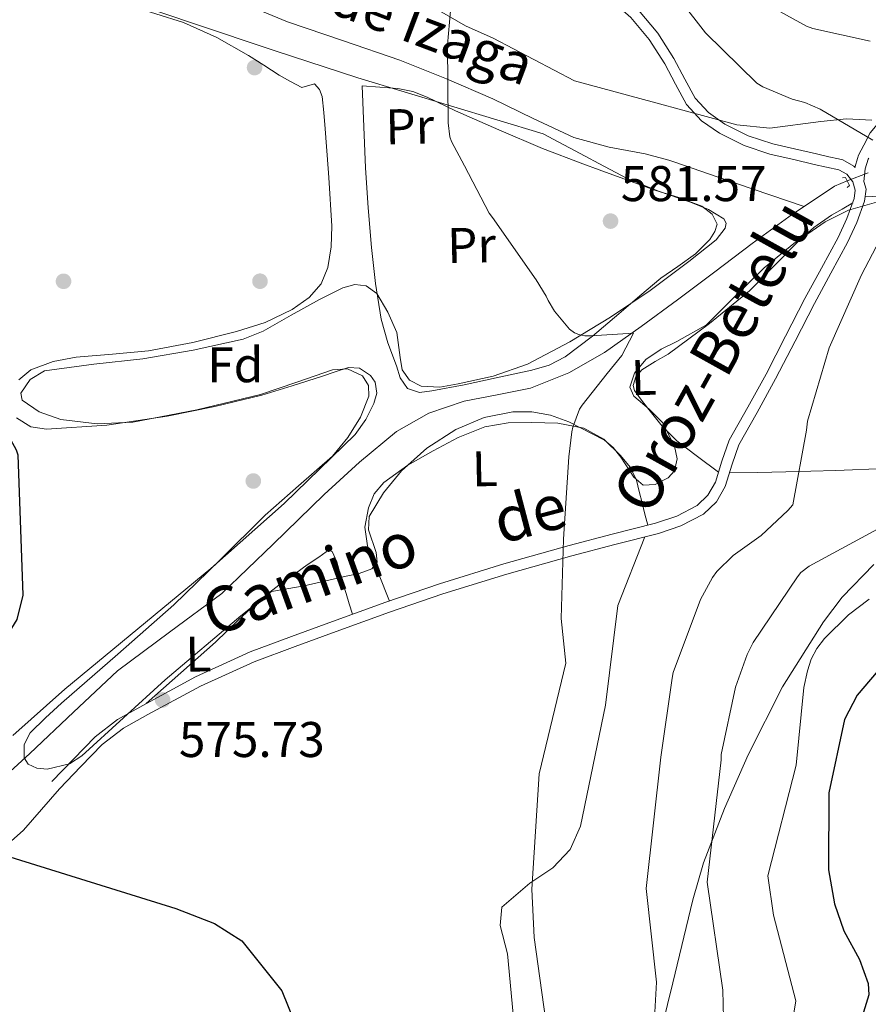
# Model space of a CAD drawing. Units: metres. Extents: x 627615 to 634512, y 4743496 to 4748252.
# Drawn here: x 633066 to 633235, y 4745746 to 4745943 of the extents above; entities that cross this region are included whole.
import ezdxf
from ezdxf.enums import TextEntityAlignment as Align

# ---------------------------------------------------------------- set-up
doc = ezdxf.new("R2010")
doc.units = ezdxf.units.M
doc.header["$MEASUREMENT"] = 0
for name, pattern in [('DGN Style 2', [86.13210000000001, 51.67926000000001, -34.45284]), ('DGN Style 3', [120.58494000000002, 86.13210000000001, -34.45284]), ('DGN Style 5', [60.29247, 25.83963, -34.45284])]:
    doc.linetypes.add(name, pattern=pattern)
for name, color, linetype, lineweight in [('Nivel 11', 7, 'Continuous', 0), ('Nivel 17', 7, 'Continuous', 0), ('Nivel 21', 7, 'Continuous', 0), ('Nivel 22', 7, 'Continuous', 0), ('Nivel 35', 7, 'Continuous', 0), ('Nivel 36', 7, 'Continuous', 0), ('Nivel 37', 7, 'Continuous', 0), ('Nivel 4', 7, 'Continuous', 0), ('Nivel 41', 7, 'Continuous', 0), ('Nivel 43', 7, 'Continuous', 0), ('Nivel 44', 7, 'Continuous', 0), ('Nivel 5', 7, 'Continuous', 0), ('Nivel 57', 7, 'Continuous', 0), ('Nivel 59', 7, 'Continuous', 0), ('Nivel 61', 7, 'Continuous', 0), ('Nivel 7', 7, 'Continuous', 0)]:
    doc.layers.add(name, color=color, linetype=linetype, lineweight=lineweight)
doc.styles.add('Style-Arial', font='txt')
doc.styles.add('Style-Arial Narrow', font='txt')
doc.styles.add('Style-Helvetica-Narrow-Oblique', font='txt')
doc.styles.add('Style-timesi', font='timesi.shx', dxfattribs={"bigfont": 'timesibig.shx'})

# ---------------------------------------------------------------- blocks, each defined once
blk = doc.blocks.new('5PATER_1')
at = {"layer": 'Nivel 7', "linetype": 'Continuous', "lineweight": 0}
h = blk.add_hatch(color=51, dxfattribs=at)
edge = h.paths.add_edge_path()
edge.add_ellipse((0.002713989466428757, -3.350712358951569e-05), major_axis=(-1.085665471882009, -1.12054897965814), ratio=0.9993712742180191, start_angle=0, end_angle=360)
blk = doc.blocks.new('5PATER_3')
at = {"layer": 'Nivel 7', "linetype": 'Continuous', "lineweight": 0}
h = blk.add_hatch(color=51, dxfattribs=at)
edge = h.paths.add_edge_path()
edge.add_ellipse((0.00102224200963974, -0.000518798828125), major_axis=(-1.095731442372465, -1.110710699892244), ratio=0.9994222409660318, start_angle=0, end_angle=360)
blk = doc.blocks.new('5PERFI')
at = {"layer": 'Nivel 17', "linetype": 'Continuous', "lineweight": 0}
h = blk.add_hatch(color=7, dxfattribs=at)
edge = h.paths.add_edge_path()
edge.add_arc((-0.004662349820137024, -0.003841839730739594), 1.559999999766158, 315.0000000018422, 675.0000000018422)
blk = doc.blocks.new('5PERFI_3')
at = {"layer": 'Nivel 17', "linetype": 'Continuous', "lineweight": 0}
h = blk.add_hatch(color=7, dxfattribs=at)
edge = h.paths.add_edge_path()
edge.add_ellipse((0.002982445061206818, 0.003340840339660645), major_axis=(1.521740039055733, -0.3433718312398379), ratio=0.9999896096677704, start_angle=0, end_angle=360)

msp = doc.modelspace()

# ---------------------------------------------------------------- linework, layer by layer
at = {"layer": 'Nivel 11', "color": 142, "linetype": 'DGN Style 3', "lineweight": 13, "extrusion": (0.2892500065435675, 0.8300914315211542, 0.476741700535738), "elevation": 4122973.74065239, "flags": 128}
msp.add_lwpolyline([(963684.8090266641, -2235395.028742833), (963699.0836089514, -2235394.835350795), (963712.324178502, -2235394.664710762)], dxfattribs=at)
at = {"layer": 'Nivel 11', "color": 142, "linetype": 'DGN Style 3', "lineweight": 13, "extrusion": (-0.08895002497359596, 0.1140514524756146, 0.9894847948530585), "elevation": 485530.350678612, "flags": 128}
msp.add_lwpolyline([(-3418005.376304675, -3317551.943422558), (-3418002.726741526, -3317552.634808928), (-3417995.455773894, -3317553.187918022)], dxfattribs=at)
at = {"layer": 'Nivel 11', "color": 142, "linetype": 'DGN Style 3', "lineweight": 13}
for points in [[(633196.3200000003, 4745914.59, 584.52), (633195.3399999999, 4745914.92, 584.53), (633190.6099999994, 4745916.189999999, 584.3000000000001), (633183.3999999985, 4745917.540000001, 583.29), (633176.3299999982, 4745919.470000001, 582.29), (633168.1900000013, 4745923.27, 581.45), (633160.1400000006, 4745927.210000001, 580.69), (633150.879999999, 4745931.18, 579.99), (633141.5199999996, 4745934.949999999, 579.41), (633130.3000000007, 4745938.810000001, 578.87), (633119.0500000007, 4745942.57, 578.45), (633108.7300000004, 4745946.869999999, 578.2)], [(633222.3599999994, 4745905.699999999, 584.2), (633220.0399999991, 4745904.16, 584.1800000000001), (633211.9800000004, 4745898.279999999, 584.15), (633204.5199999996, 4745892.65, 584.03), (633197.0700000003, 4745887.02, 583.76), (633189.8000000007, 4745881.699999999, 582.76), (633182.4800000004, 4745876.52, 581.59), (633175.3200000003, 4745872.460000001, 581.09), (633167.629999999, 4745869.35, 580.5600000000001), (633161.0199999996, 4745868.01, 579.95), (633154.379999999, 4745866.790000001, 579.35), (633147.3500000015, 4745864.35, 578.84), (633140.870000001, 4745860.720000001, 578.45), (633133.4600000009, 4745854.560000001, 578.1800000000001), (633126.4100000001, 4745848.109999999, 577.88), (633116.2199999988, 4745838.16, 577.01), (633105.9299999997, 4745828.33, 576.15), (633095.5100000016, 4745820.57, 575.54), (633085.0599999987, 4745812.85, 574.9300000000001), (633076.3099999987, 4745804.619999999, 574.28), (633067.5899999999, 4745796.33, 573.65), (633058.9699999988, 4745788.5, 573.3000000000001)]]:
    msp.add_polyline3d(points, dxfattribs=at)
at = {"layer": 'Nivel 21', "color": 1, "linetype": 'DGN Style 2', "lineweight": 0, "elevation": 584.79, "flags": 128}
msp.add_lwpolyline([(633230.9800000004, 4745909.470000001), (633231.4200000018, 4745909.9), (633230.6400000006, 4745911.449999999), (633230.0399999991, 4745911.41)], dxfattribs=at)
at = {"layer": 'Nivel 21', "color": 7, "linetype": 'DGN Style 3', "lineweight": 0}
for points in [[(633168.3900000006, 4745963.32, 581.97), (633173.6099999994, 4745958.75, 582.13), (633178.8200000003, 4745954.17, 582.29), (633184, 4745949.6, 582.72), (633189.2600000016, 4745944.9, 583.19), (633193.1000000015, 4745940.310000001, 583.2), (633196.3399999999, 4745935.279999999, 583.19), (633198.5100000016, 4745931.140000001, 583.49), (633200.6000000015, 4745927.32, 583.77), (633203.2199999988, 4745924.439999999, 583.75), (633206.5399999991, 4745922.15, 583.77), (633211.1900000013, 4745919.84, 583.96), (633216.0799999982, 4745918.199999999, 584.15), (633220.4299999997, 4745917.189999999, 584.3100000000001), (633224.8599999994, 4745916.18, 584.47), (633227.3200000003, 4745915.640000001, 584.65), (633229.2100000009, 4745915.220000001, 584.75)], [(633338.3000000007, 4745942.949999999, 596.12), (633330.0500000007, 4745941.58, 595.29), (633321.7800000012, 4745940.199999999, 594.45), (633312.1999999993, 4745938.460000001, 593.45), (633302.6600000001, 4745936.609999999, 592.41), (633292.5100000016, 4745934.59, 590.99), (633282.3500000015, 4745932.369999999, 589.53), (633274.5199999996, 4745930.27, 589.17), (633266.7100000009, 4745927.970000001, 588.82), (633261.2300000004, 4745926.029999999, 587.88), (633255.9299999997, 4745924.48, 586.97), (633252.7399999984, 4745924.34, 586.59), (633249.2899999991, 4745924.550000001, 586.26), (633246.5399999991, 4745924.710000001, 586.04), (633243.5899999999, 4745924.880000001, 585.8100000000001), (633240.6099999994, 4745924.5, 585.62), (633237.6700000018, 4745922.9, 585.4300000000001), (633235.5599999987, 4745920.41, 585.4), (633234.2800000012, 4745917.93, 585.4300000000001), (633233.2699999996, 4745915.92, 585.36), (633233.0700000003, 4745915.300000001, 585.34)], [(633233.0700000003, 4745915.300000001, 585.34), (633232.5599999987, 4745913.66, 585.3000000000001), (633232.5399999991, 4745913.49, 584.79), (633232.3200000003, 4745913.77, 584.79), (633230.0899999999, 4745915.029999999, 584.79), (633229.2100000009, 4745915.220000001, 584.75)], [(633234.2800000012, 4745910.67, 584.79), (633234.7600000016, 4745909.119999999, 584.79), (633234.4699999988, 4745906.76, 584.79), (633232.879999999, 4745902.49, 584.8100000000001), (633231.0300000012, 4745898.51, 584.85), (633227.6799999997, 4745892.369999999, 584.92), (633224.4200000018, 4745886.310000001, 584.98), (633220.5500000007, 4745878.779999999, 584.89), (633216.6700000018, 4745871.199999999, 584.66), (633212.9600000009, 4745864.52, 584.39), (633209.3099999987, 4745858.07, 584.09), (633207.9499999993, 4745854.140000001, 584.13), (633206.5799999982, 4745849.710000001, 584.09), (633204.8200000003, 4745846.630000001, 583.54), (633202.2199999988, 4745844.15, 582.87), (633197.75, 4745841.84, 582.17), (633193.25, 4745840.34, 581.59), (633184.5399999991, 4745838.109999999, 580.75), (633175.9299999997, 4745835.85, 580.0500000000001), (633162.9400000013, 4745832.189999999, 579.28), (633150.1099999994, 4745828.26, 578.52), (633139.4600000009, 4745824.560000001, 577.33), (633128.8000000007, 4745820.73, 576.28), (633120.5799999982, 4745817.75, 575.99), (633112.4400000013, 4745814.689999999, 575.83), (633101.6499999985, 4745809.77, 575.74), (633091.1400000006, 4745804.1, 575.57), (633086.2600000016, 4745801.390000001, 575.26), (633082, 4745798.1, 574.9300000000001), (633077.7899999991, 4745793.73, 574.74), (633073.4699999988, 4745789.26, 574.5500000000001), (633069.8900000006, 4745785.15, 574.1), (633066.3099999987, 4745781.040000001, 573.65), (633063.2100000009, 4745778.300000001, 573.6)]]:
    msp.add_polyline3d(points, dxfattribs=at)
at = {"layer": 'Nivel 21', "color": 7, "linetype": 'Continuous', "lineweight": 0}
for points in [[(633166.9899999984, 4745961.73, 581.97), (633172.2100000009, 4745957.15, 582.13), (633177.4200000018, 4745952.58, 582.29), (633182.6000000015, 4745948.02, 582.72), (633187.7300000004, 4745943.43, 583.19), (633191.3900000006, 4745939.050000001, 583.2), (633194.5100000016, 4745934.210000001, 583.19), (633196.6400000006, 4745930.140000001, 583.49), (633198.8599999994, 4745926.08, 583.77), (633201.8200000003, 4745922.83, 583.75), (633205.4600000009, 4745920.32, 583.77), (633210.379999999, 4745917.880000001, 583.96), (633215.5, 4745916.16, 584.15), (633219.9499999993, 4745915.130000001, 584.3100000000001), (633220.3000000007, 4745915.050000001, 584.32)], [(633235.2800000012, 4745915.34, 585.36), (633235.1799999997, 4745915.140000001, 585.36), (633234.5799999982, 4745913.220000001, 585.3000000000001), (633234.2800000012, 4745910.67, 584.79)], [(633220.3000000007, 4745915.050000001, 584.32), (633224.3999999985, 4745914.109999999, 584.47), (633226.8599999994, 4745913.57, 584.65), (633229.3299999982, 4745913.029999999, 584.79), (633230.8999999985, 4745912.140000001, 584.79), (633232.0799999982, 4745910.59, 584.79), (633232.6000000015, 4745908.92, 584.79), (633232.3999999985, 4745907.27, 584.79), (633230.9200000018, 4745903.310000001, 584.8100000000001), (633229.1400000006, 4745899.460000001, 584.85), (633225.8200000003, 4745893.380000001, 584.92), (633222.5399999991, 4745887.300000001, 584.98), (633218.6700000018, 4745879.75, 584.89), (633214.8000000007, 4745872.189999999, 584.66), (633211.1099999994, 4745865.550000001, 584.39), (633207.379999999, 4745858.949999999, 584.09), (633205.9400000013, 4745854.800000001, 584.13), (633204.620000001, 4745850.560000001, 584.09), (633203.1400000006, 4745847.949999999, 583.54), (633200.9699999988, 4745845.890000001, 582.87), (633196.9299999997, 4745843.800000001, 582.17), (633192.6499999985, 4745842.369999999, 581.59), (633184.0100000016, 4745840.16, 580.75), (633175.370000001, 4745837.890000001, 580.0500000000001), (633162.3500000015, 4745834.23, 579.28), (633149.4499999993, 4745830.279999999, 578.52), (633138.7600000016, 4745826.560000001, 577.33), (633128.0799999982, 4745822.720000001, 576.28), (633119.8500000015, 4745819.73, 575.99), (633111.629999999, 4745816.65, 575.83), (633100.7100000009, 4745811.67, 575.74), (633090.120000001, 4745805.960000001, 575.57), (633085.0899999999, 4745803.16, 575.26), (633080.5899999999, 4745799.689999999, 574.9300000000001), (633076.2699999996, 4745795.210000001, 574.74), (633071.9499999993, 4745790.73, 574.5500000000001)]]:
    msp.add_polyline3d(points, dxfattribs=at)
at = {"layer": 'Nivel 22', "color": 142, "linetype": 'DGN Style 5', "lineweight": 0, "extrusion": (-0.04129409428242423, -0.01521871549845212, 0.9990311248784853), "elevation": -97791.55103294444, "flags": 128}
msp.add_lwpolyline([(-4234138.299839117, 2233199.798295859), (-4234138.299839117, 2233195.253793687)], dxfattribs=at)
at = {"layer": 'Nivel 35', "color": 92, "linetype": 'DGN Style 3', "lineweight": 0}
for points in [[(633181.3299999982, 4745914.300000001, 582.37), (633178.5700000003, 4745915.77, 582.36), (633170.1600000001, 4745920.23, 582.32), (633151.6600000001, 4745925.83, 580.91), (633133.1700000018, 4745931.43, 579.5), (633116.5899999999, 4745936.77, 578.02), (633100.0799999982, 4745942.310000001, 576.5600000000001), (633083.3399999999, 4745948.02, 576.14), (633066.6099999994, 4745953.77, 575.85), (633059.2399999984, 4745955.66, 575.36), (633047.8000000007, 4745956.790000001, 574.54), (633036.3999999985, 4745956.199999999, 573.8000000000001), (633030.8299999982, 4745955.210000001, 573.5), (633022.6400000006, 4745952.720000001, 573.0600000000001), (633014.5100000016, 4745949.48, 572.65), (633002.0399999991, 4745943.640000001, 572.01), (632996.3200000003, 4745939.98, 571.76), (632991.0799999982, 4745935.4, 571.63), (632988.8500000015, 4745932.630000001, 571.61), (632986.0300000012, 4745927.210000001, 571.6), (632982.9899999984, 4745918.48, 571.63), (632981.3099999987, 4745914.199999999, 571.63), (632979.2300000004, 4745910.4, 571.63)], [(633149.4800000004, 4745944.779999999, 580.5600000000001), (633154.6400000006, 4745941.779999999, 580.83), (633160.1700000018, 4745939.300000001, 581.1), (633168.3299999982, 4745935.050000001, 581.48), (633176.4899999984, 4745930.790000001, 581.87), (633192.7100000009, 4745926.390000001, 583.48), (633208.9299999997, 4745921.99, 585.08), (633215.5399999991, 4745921.35, 585.59), (633225.7300000004, 4745922.66, 586.01), (633230.8399999999, 4745923.189999999, 586.15), (633235.879999999, 4745922.949999999, 586.3000000000001)], [(633115.8900000006, 4745828.699999999, 576.36), (633109.7600000016, 4745823.880000001, 576.4), (633094.620000001, 4745811.08, 576.25), (633086.3099999987, 4745803.449999999, 575.71), (633077.9800000004, 4745795.85, 575.1), (633075.5199999996, 4745794.290000001, 574.95), (633071.0399999991, 4745793.17, 574.72), (633068.9299999997, 4745793.369999999, 574.64), (633067.2300000004, 4745794.18, 574.59), (633066.4600000009, 4745795.460000001, 574.58), (633066.4499999993, 4745798.15, 574.62), (633067.6099999994, 4745800.460000001, 574.65), (633070.6999999993, 4745803.470000001, 574.6800000000001), (633073.8900000006, 4745806.41, 574.72), (633085.1700000018, 4745816.18, 574.89), (633096.3500000015, 4745826.050000001, 575.16), (633105.5199999996, 4745834.970000001, 575.89), (633114.5899999999, 4745843.970000001, 576.7), (633121.3000000007, 4745849.869999999, 576.71), (633128.1000000015, 4745855.75, 576.7), (633131.1700000018, 4745859.470000001, 577.02), (633133.6600000001, 4745863.560000001, 577.28), (633135.3200000003, 4745867.74, 577.28), (633135.25, 4745869.93, 577.28), (633134.0500000007, 4745871.810000001, 577.28), (633131.0899999999, 4745873.220000001, 577.28), (633128.1000000015, 4745873.029999999, 577.28), (633120.9299999997, 4745870.540000001, 577.26), (633113.6999999993, 4745868.1, 577.15), (633100.9800000004, 4745865.060000001, 576.54), (633088.1600000001, 4745862.6, 575.8000000000001), (633080.9899999984, 4745862.210000001, 575.48), (633073.7600000016, 4745863.109999999, 575.23), (633069.4400000013, 4745864.630000001, 575.19), (633066.0199999996, 4745866.949999999, 575.23), (633065.7699999996, 4745868.390000001, 575.25), (633067.629999999, 4745871.09, 575.28), (633070.5, 4745872.84, 575.36), (633080.3399999999, 4745874.18, 575.74), (633090.1400000006, 4745875.210000001, 576.12), (633100.1999999993, 4745876.939999999, 576.48), (633110.1799999997, 4745879.17, 576.83), (633114.1799999997, 4745880.73, 576.97), (633119.8200000003, 4745883.939999999, 577.1800000000001), (633125.4699999988, 4745887.109999999, 577.47), (633130.1700000018, 4745889.41, 577.97), (633132.5599999987, 4745890.07, 578.3100000000001), (633134.8200000003, 4745889.800000001, 578.62), (633136.9299999997, 4745888.26, 578.96), (633139.1499999985, 4745884.59, 579.48), (633140.9600000009, 4745880.52, 579.84), (633141.629999999, 4745875.52, 579.9300000000001), (633142, 4745873.050000001, 579.91), (633143.4600000009, 4745870.98, 579.9), (633145.7899999991, 4745869.779999999, 579.9), (633149.5100000016, 4745869.550000001, 579.88), (633153.1799999997, 4745870.210000001, 579.9), (633160.1999999993, 4745871.76, 580.1800000000001), (633167.0700000003, 4745874.18, 580.6), (633175.5300000012, 4745878.640000001, 581.24), (633183.6499999985, 4745883.529999999, 581.76), (633191.5899999999, 4745888.890000001, 581.96), (633199.3299999982, 4745894.66, 582.14), (633204.7800000012, 4745899.040000001, 582.3000000000001), (633206.5799999982, 4745901.35, 582.37), (633206.7699999996, 4745902.369999999, 582.39), (633206.3099999987, 4745903.24, 582.4), (633203.2800000012, 4745905.07, 582.4), (633199.6499999985, 4745906.560000001, 582.4), (633193.2300000004, 4745908.77, 582.4), (633186.9800000004, 4745911.300000001, 582.4), (633181.3299999982, 4745914.300000001, 582.37)], [(633239.1400000006, 4745907.210000001, 585.04), (633231.2699999996, 4745904.960000001, 585.02), (633226.5799999982, 4745902.609999999, 585.02), (633220.2800000012, 4745898.310000001, 585.02), (633214.370000001, 4745893.439999999, 585.02), (633208.5700000003, 4745887.73, 584.9), (633202.8500000015, 4745882.050000001, 584.57), (633196.9299999997, 4745878.699999999, 584.07), (633193.7699999996, 4745877.16, 583.75), (633190.75, 4745875.08, 583.42), (633188.4400000013, 4745872.369999999, 582.98), (633187.4899999984, 4745869.57, 582.65), (633188.3500000015, 4745867.75, 582.63), (633191.370000001, 4745865.15, 582.67), (633194.0799999982, 4745862.470000001, 582.72), (633196.4400000013, 4745857.790000001, 582.71), (633196.9800000004, 4745855.23, 582.69), (633196.4499999993, 4745852.869999999, 582.65), (633195.2100000009, 4745851.470000001, 582.47), (633192.5799999982, 4745850.08, 581.92), (633190.1799999997, 4745849.99, 581.5), (633188.2899999991, 4745851.57, 581.4), (633185.6900000013, 4745855.540000001, 581.41), (633184.2100000009, 4745857.49, 581.38), (633182.4299999997, 4745858.949999999, 581.24), (633175.3000000007, 4745862.640000001, 580.5), (633171.629999999, 4745863.98, 580.13), (633167.8999999985, 4745864.65, 579.77), (633164.129999999, 4745864.609999999, 579.42), (633158.379999999, 4745863.49, 578.91), (633152.7399999984, 4745861.130000001, 578.4300000000001), (633146.9600000009, 4745857.380000001, 577.99), (633141.8599999994, 4745852.810000001, 577.66), (633138.2399999984, 4745848.41, 577.46), (633135.3900000006, 4745843.720000001, 577.28), (633135.25, 4745841.050000001, 577.0600000000001), (633136.7899999991, 4745836.5, 576.59), (633136.9899999984, 4745834.57, 576.38), (633135.9699999988, 4745833.220000001, 576.25), (633133.3999999985, 4745832.32, 576.19), (633130.7800000012, 4745831.75, 576.19), (633122.379999999, 4745829.880000001, 576.3100000000001), (633115.8900000006, 4745828.699999999, 576.36)], [(633213.6600000001, 4745548.5, 595.77), (633211.6900000013, 4745552.84, 594.73), (633187.4200000018, 4745575.380000001, 585.17), (633185.2199999988, 4745579.15, 584.1), (633184.1700000018, 4745584.07, 583.3100000000001), (633183.7600000016, 4745591.859999999, 583.07), (633182.3200000003, 4745611.76, 584.72), (633178.4899999984, 4745628.91, 583.48), (633177.9600000009, 4745648.630000001, 582.39), (633176.2800000012, 4745663.540000001, 582.39), (633176.3399999999, 4745669.99, 582.4), (633178.4699999988, 4745682.51, 582.45), (633184, 4745701.68, 583.9), (633192.0899999999, 4745733.890000001, 585.53), (633196.0899999999, 4745750.470000001, 586.4300000000001), (633200.0899999999, 4745767.050000001, 587.32), (633202.2600000016, 4745774.49, 588), (633206.4600000009, 4745785.33, 589.42), (633211.1700000018, 4745796.040000001, 590.2), (633218.0399999991, 4745809.640000001, 590.24), (633226.2699999996, 4745822.66, 590.27), (633229.9899999984, 4745827.560000001, 590.28), (633236.2800000012, 4745834.109999999, 590.3100000000001)]]:
    msp.add_polyline3d(points, dxfattribs=at)
at = {"layer": 'Nivel 36', "color": 92, "linetype": 'Continuous', "lineweight": 0}
for points in [[(633087.2199999988, 4745945.92, 576.0500000000001), (633098.2800000012, 4745942.49, 576.83), (633104.9299999997, 4745939.49, 577.12), (633111.2699999996, 4745935.890000001, 577.47), (633114.3399999999, 4745933.93, 577.72), (633117.4100000001, 4745931.93, 577.98), (633119.6600000001, 4745930.640000001, 578.1800000000001), (633121.9600000009, 4745929.49, 578.3000000000001), (633124.4499999993, 4745930.199999999, 578.3000000000001), (633125.5, 4745929.07, 578.3000000000001), (633125.9899999984, 4745927.699999999, 578.3000000000001), (633126.3500000015, 4745924.470000001, 578.33), (633126.629999999, 4745921.24, 578.36), (633127.1900000013, 4745913.25, 578.34)], [(633178.1499999985, 4745914.23, 581.39), (633170.0899999999, 4745917.27, 581.11), (633161.3599999994, 4745920.98, 580.74), (633152.6799999997, 4745924.82, 580.35), (633147.0300000012, 4745927.51, 580.25), (633144.1499999985, 4745928.640000001, 580.19), (633141.1600000001, 4745929.24, 580.03), (633137.5700000003, 4745929.529999999, 579.74), (633133.9899999984, 4745929.810000001, 579.45), (633134.3399999999, 4745921.59, 579.42), (633134.6900000013, 4745913.4, 579.39)], [(633134.6900000013, 4745913.4, 579.39), (633135.1900000013, 4745905.43, 579.41), (633135.8399999999, 4745897.49, 579.45), (633136.6400000006, 4745890.310000001, 579.42), (633137.8299999982, 4745883.16, 579.39), (633139.1499999985, 4745878.439999999, 579.42), (633140.8399999999, 4745873.810000001, 579.45), (633141.5799999982, 4745871.460000001, 579.45), (633143.0799999982, 4745869.33, 579.45), (633145.4800000004, 4745868.51, 579.45), (633147.9400000013, 4745868.82, 579.45), (633154.379999999, 4745870.01, 579.51), (633160.8000000007, 4745871.449999999, 579.64), (633167.9200000018, 4745872.949999999, 579.85), (633171.3599999994, 4745873.98, 579.99), (633174.5599999987, 4745875.609999999, 580.15), (633180.0799999982, 4745879.790000001, 580.62), (633185.3200000003, 4745884.25, 581.0500000000001), (633189.5100000016, 4745887.800000001, 581.25), (633193.6999999993, 4745891.35, 581.4300000000001), (633197.1400000006, 4745893.699999999, 581.6), (633200.6799999997, 4745896.210000001, 581.69), (633203.5300000012, 4745899.109999999, 581.69), (633204.5399999991, 4745900.66, 581.69), (633204.9699999988, 4745902.17, 581.69), (633204.0100000016, 4745904.15, 581.69), (633201.8900000006, 4745905.75, 581.69), (633197.3099999987, 4745907.449999999, 581.69), (633192.7399999984, 4745908.890000001, 581.69), (633181.3900000006, 4745913.01, 581.5), (633178.1499999985, 4745914.23, 581.39)], [(633127.1900000013, 4745913.25, 578.34), (633127.3200000003, 4745911.48, 578.33), (633127.9100000001, 4745901.720000001, 578.3000000000001), (633127.8099999987, 4745897.59, 578.3000000000001), (633127.1400000006, 4745893.460000001, 578.3000000000001), (633125.8299999982, 4745890.210000001, 578.3000000000001), (633123.4299999997, 4745887.51, 578.3000000000001), (633119.9800000004, 4745885.109999999, 578.08), (633114.6000000015, 4745882.49, 577.24), (633108.8999999985, 4745880.66, 576.44), (633100.1400000006, 4745878.48, 575.62), (633091.3000000007, 4745876.82, 575.1), (633084.0799999982, 4745876.15, 575), (633076.8399999999, 4745875.540000001, 574.97), (633072.2399999984, 4745874.710000001, 574.97), (633067.75, 4745873.050000001, 574.97), (633065.3500000015, 4745871.060000001, 574.97)], [(633234.5899999999, 4745907.73, 584.79), (633243.9100000001, 4745907.32, 585.0600000000001)], [(633205.25, 4745852.59, 584.11), (633201.0799999982, 4745855.710000001, 583.73), (633196.8999999985, 4745858.84, 583.35), (633193.9600000009, 4745861.790000001, 582.8000000000001), (633191.3299999982, 4745865.109999999, 582.33), (633189.8200000003, 4745866.970000001, 582.28), (633188.4499999993, 4745868.890000001, 582.27), (633188.1900000013, 4745869.9, 582.26), (633188.7300000004, 4745871.6, 582.26), (633189.9200000018, 4745873.050000001, 582.27), (633192.5700000003, 4745874.68, 582.28), (633195.1700000018, 4745876.18, 582.33), (633203.4299999997, 4745882.300000001, 582.88), (633211.4299999997, 4745888.790000001, 583.48), (633216.2699999996, 4745893.699999999, 583.62), (633221.0899999999, 4745898.65, 583.74), (633224.3299999982, 4745901.49, 583.76), (633227.8099999987, 4745903.960000001, 584.0600000000001), (633229.9400000013, 4745905.18, 584.4300000000001), (633232.0799999982, 4745906.4, 584.8000000000001)], [(633064.870000001, 4745863.449999999, 575.03), (633067.7899999991, 4745861.640000001, 575.0600000000001), (633070.879999999, 4745861.140000001, 575.1), (633082.9800000004, 4745861.960000001, 575.3100000000001), (633095.0100000016, 4745863.77, 575.5500000000001), (633104.5399999991, 4745865.67, 575.6800000000001), (633113.9600000009, 4745867.99, 575.87), (633120.0199999996, 4745869.859999999, 576.23), (633126.0500000007, 4745871.77, 576.7), (633128.6400000006, 4745872.630000001, 576.86), (633131.2399999984, 4745873.49, 577.02), (633133.4600000009, 4745873.390000001, 577.19), (633135.6499999985, 4745871.890000001, 577.34), (633136.6000000015, 4745870.560000001, 577.37), (633136.9100000001, 4745868.380000001, 577.36), (633136.3599999994, 4745866.33, 577.34), (633134.7699999996, 4745863.08, 577.3100000000001), (633132.5799999982, 4745860.119999999, 577.27), (633118.4200000018, 4745846.290000001, 576.89), (633103.7800000012, 4745833.300000001, 576.25), (633089.1400000006, 4745821.25, 575.42), (633074.5300000012, 4745809.18, 574.59), (633064.129999999, 4745799.91, 574.04)], [(633139.4800000004, 4745826.810000001, 577.41), (633137.2800000012, 4745832.33, 577.47), (633135.0799999982, 4745837.85, 577.53), (633134.5399999991, 4745841.609999999, 577.6), (633135.2699999996, 4745845.460000001, 577.72), (633136.4299999997, 4745848.210000001, 577.88), (633138.3399999999, 4745850.52, 578.04), (633143.1400000006, 4745853.98, 578.23), (633148.1999999993, 4745856.85, 578.4300000000001), (633153.1999999993, 4745859.52, 578.62), (633158.5, 4745861.65, 578.8100000000001), (633163.1999999993, 4745862.41, 579.1), (633167.9100000001, 4745862.49, 579.45), (633173.120000001, 4745862.380000001, 579.58), (633178.3399999999, 4745861.4, 579.71), (633182.3399999999, 4745859.189999999, 580.42), (633185.6400000006, 4745855.890000001, 581.0500000000001), (633187.5599999987, 4745853.560000001, 581.08), (633188.8399999999, 4745850.970000001, 581.11), (633189.4100000001, 4745848.689999999, 581.12), (633189.9899999984, 4745846.42, 581.1800000000001), (633190.5500000007, 4745844.199999999, 581.3100000000001), (633191.120000001, 4745841.98, 581.44)], [(633238.629999999, 4745853.33, 585.66), (633228.6799999997, 4745852.91, 585.3100000000001), (633218.7199999988, 4745852.630000001, 584.95), (633213.0799999982, 4745852.529999999, 584.53), (633207.4200000018, 4745852.439999999, 584.12)], [(633190.5199999996, 4745839.640000001, 583.14), (633185.0899999999, 4745825.939999999, 582.85), (633182.6600000001, 4745806, 581.77), (633177.6900000013, 4745781.810000001, 580.6), (633175.5599999987, 4745777.109999999, 580.19), (633172.1400000006, 4745773.51, 579.63), (633167.5, 4745770.43, 578.89), (633161.9400000013, 4745765.59, 578.61), (633161.6000000015, 4745761.970000001, 578.27), (633163.0399999991, 4745756.310000001, 577.65), (633165.3299999982, 4745732.17, 576.77)], [(633090.8500000015, 4745806.35, 575.58), (633097.7600000016, 4745812.470000001, 575.53), (633104.6799999997, 4745818.58, 575.48), (633109.3000000007, 4745823.029999999, 575.5), (633114.0199999996, 4745827.41, 575.5500000000001), (633117.3500000015, 4745829.970000001, 575.61), (633120.7399999984, 4745832.41, 575.74), (633123.0399999991, 4745834.029999999, 576.15), (633125.3500000015, 4745835.609999999, 576.51), (633126.7899999991, 4745836.65, 576.51), (633127.5, 4745836.93, 576.51), (633128.0399999991, 4745836.689999999, 576.51), (633128.9499999993, 4745834.67, 576.51), (633129.5700000003, 4745832.470000001, 576.51), (633130.1700000018, 4745830.390000001, 576.5), (633130.7899999991, 4745828.310000001, 576.51), (633131.4299999997, 4745826.23, 576.58), (633132.0799999982, 4745824.16, 576.67)]]:
    msp.add_polyline3d(points, dxfattribs=at)
at = {"layer": 'Nivel 4', "color": 30, "linetype": 'Continuous', "lineweight": 30, "flags": 128}
for points, elevation in [([(633042.9899999984, 4745911.630000001), (633042.3399999999, 4745904.49), (633042.6999999993, 4745894.060000001), (633043.1799999997, 4745892.59), (633047.7800000012, 4745883.02), (633048.3900000006, 4745882.290000001), (633057.6099999994, 4745870.060000001), (633064.8399999999, 4745857.01), (633065.129999999, 4745856.050000001), (633066.1900000013, 4745827.960000001), (633064.9400000013, 4745823.15), (633055.629999999, 4745808.08), (633050.7800000012, 4745797.91), (633046.6099999994, 4745785.859999999), (633048.2399999984, 4745782.369999999), (633052.5700000003, 4745779.050000001), (633096.7600000016, 4745765.33), (633104.5100000016, 4745762.34), (633109.9699999988, 4745758.9), (633117.9400000013, 4745748.890000001), (633125.7899999991, 4745729.42)], 575), ([(633239.8599999994, 4745816.050000001), (633232.9600000009, 4745807.99), (633230.4299999997, 4745803.130000001), (633227.2899999991, 4745788.470000001), (633227.25, 4745773.1), (633228.4400000013, 4745766.290000001), (633230.2800000012, 4745760.859999999), (633233.4200000018, 4745755.16), (633235.1700000018, 4745750.34), (633235.3299999982, 4745748.1), (633231.5899999999, 4745735.93), (633223.9400000013, 4745719.800000001), (633219.1999999993, 4745702.550000001), (633217, 4745687.93), (633214, 4745646.15), (633218.5599999987, 4745578.050000001), (633223.4400000013, 4745520.34)], 600)]:
    msp.add_lwpolyline(points, dxfattribs=dict(at, elevation=elevation))
at = {"layer": 'Nivel 5', "color": 30, "linetype": 'Continuous', "lineweight": 0, "flags": 128}
for points, elevation in [([(633192.3000000007, 4745953.74), (633202.6400000006, 4745940.4), (633212.9100000001, 4745930.32), (633214.120000001, 4745929.609999999), (633219.9499999993, 4745927.15), (633222.5100000016, 4745926.439999999), (633225.5799999982, 4745925.140000001), (633236.1000000015, 4745918.970000001)], 585), ([(633151.879999999, 4745947.119999999), (633151.0799999982, 4745937.970000001), (633151.1799999997, 4745922.41), (633151.5599999987, 4745919.6), (633151.879999999, 4745918.699999999), (633154.4600000009, 4745913.779999999)], 580), ([(633211.5599999987, 4745947.98), (633222.8299999982, 4745941.74), (633224.0799999982, 4745941.290000001), (633235.6000000015, 4745938.73)], 590), ([(633154.4600000009, 4745913.779999999), (633159.3999999985, 4745904.33), (633160.0700000003, 4745903.470000001), (633168.8099999987, 4745890.99), (633170.7899999991, 4745887.77), (633171.1799999997, 4745886.9), (633172.4899999984, 4745884.76), (633175.4299999997, 4745881.17), (633176.4600000009, 4745880.439999999), (633177.3500000015, 4745880.09), (633178.5, 4745879.859999999), (633179.75, 4745879.859999999), (633188.2300000004, 4745880.33), (633185.9100000001, 4745875.91), (633182.9600000009, 4745872.32), (633177.9600000009, 4745865.970000001), (633177.4800000004, 4745865.140000001), (633176.129999999, 4745861.59), (633175.9100000001, 4745860.66), (633175.3299999982, 4745855.609999999), (633174.25, 4745839.16), (633173.8000000007, 4745823.290000001), (633174.7199999988, 4745814.42), (633169.4200000018, 4745792.290000001), (633167.9499999993, 4745769.189999999), (633168.3900000006, 4745759.529999999), (633173.8200000003, 4745720.83)], 580), ([(633238.25, 4745900.41), (633233.8299999982, 4745892.02), (633227.3999999985, 4745877.460000001), (633223.0500000007, 4745862.77), (633222.8200000003, 4745860.98), (633220.1400000006, 4745846.07), (633219.1400000006, 4745844.890000001), (633213.8000000007, 4745839.93), (633208.1999999993, 4745835.93), (633204.9299999997, 4745832.689999999), (633204.0700000003, 4745831.51), (633201.6700000018, 4745827.130000001), (633196.1600000001, 4745812.529999999), (633195.9699999988, 4745811.41), (633193.6999999993, 4745795.57), (633190.7899999991, 4745769.33), (633192.879999999, 4745750.619999999), (633192.4800000004, 4745743.449999999), (633190.3399999999, 4745720.290000001), (633184.0799999982, 4745678.57), (633182.9100000001, 4745661.73), (633186.9100000001, 4745594.07), (633186.1900000013, 4745567.279999999), (633187.3399999999, 4745538.15)], 585), ([(633237.0300000012, 4745841.210000001), (633223.3999999985, 4745833.810000001), (633221.6999999993, 4745832.5), (633221.0300000012, 4745831.640000001), (633212.1700000018, 4745818.550000001), (633210.9499999993, 4745816.119999999), (633208.6799999997, 4745809.59), (633205.8000000007, 4745796.15), (633205.8000000007, 4745795.09), (633202.9499999993, 4745770.59), (633206.1000000015, 4745749.050000001), (633206.2800000012, 4745743.41), (633202.8000000007, 4745733.1), (633196.75, 4745693.01), (633194.8099999987, 4745678.359999999), (633193.4400000013, 4745655.49), (633197.0500000007, 4745594.800000001), (633197.2100000009, 4745568.73), (633198.7300000004, 4745539.83)], 590), ([(633235.370000001, 4745827.16), (633231.2699999996, 4745824.050000001), (633226.4400000013, 4745819.35), (633224.9299999997, 4745817.33), (633223.7800000012, 4745815.189999999), (633223.0100000016, 4745812.890000001), (633222.3399999999, 4745809.529999999), (633220.8000000007, 4745793.970000001), (633215.1000000015, 4745771.85), (633216.2600000016, 4745763.99), (633220.7199999988, 4745746.869999999), (633219.8999999985, 4745742.01), (633213.3000000007, 4745726.02), (633209.0899999999, 4745705.16), (633205.6000000015, 4745678.869999999), (633203.9699999988, 4745646.439999999), (633210.120000001, 4745541.5)], 595)]:
    msp.add_lwpolyline(points, dxfattribs=dict(at, elevation=elevation))
at = {"layer": 'Nivel 57', "color": 92, "linetype": 'DGN Style 3', "lineweight": 0}
for points in [[(633083.3399999999, 4745948.02, 576.14), (633100.0799999982, 4745942.310000001, 576.5600000000001), (633116.5899999999, 4745936.77, 578.02), (633133.1700000018, 4745931.43, 579.5), (633151.6600000001, 4745925.83, 580.91), (633170.1600000001, 4745920.23, 582.32), (633178.5700000003, 4745915.77, 582.36), (633181.3299999982, 4745914.300000001, 582.37), (633186.9800000004, 4745911.300000001, 582.4), (633193.2300000004, 4745908.77, 582.4), (633199.6499999985, 4745906.560000001, 582.4), (633203.2800000012, 4745905.07, 582.4), (633206.3099999987, 4745903.24, 582.4), (633206.7699999996, 4745902.369999999, 582.39), (633206.5799999982, 4745901.35, 582.37), (633204.7800000012, 4745899.040000001, 582.3000000000001), (633199.3299999982, 4745894.66, 582.14), (633191.5899999999, 4745888.890000001, 581.96), (633183.6499999985, 4745883.529999999, 581.76), (633175.5300000012, 4745878.640000001, 581.24), (633167.0700000003, 4745874.18, 580.6), (633160.1999999993, 4745871.76, 580.1800000000001), (633153.1799999997, 4745870.210000001, 579.9), (633149.5100000016, 4745869.550000001, 579.88), (633145.7899999991, 4745869.779999999, 579.9), (633143.4600000009, 4745870.98, 579.9), (633142, 4745873.050000001, 579.91), (633141.629999999, 4745875.52, 579.9300000000001), (633140.9600000009, 4745880.52, 579.84), (633139.1499999985, 4745884.59, 579.48), (633136.9299999997, 4745888.26, 578.96), (633134.8200000003, 4745889.800000001, 578.62), (633132.5599999987, 4745890.07, 578.3100000000001), (633130.1700000018, 4745889.41, 577.97), (633125.4699999988, 4745887.109999999, 577.47), (633119.8200000003, 4745883.939999999, 577.1800000000001), (633114.1799999997, 4745880.73, 576.97), (633110.1799999997, 4745879.17, 576.83), (633100.1999999993, 4745876.939999999, 576.48), (633090.1400000006, 4745875.210000001, 576.12), (633080.3399999999, 4745874.18, 575.74), (633070.5, 4745872.84, 575.36), (633067.629999999, 4745871.09, 575.28), (633065.7699999996, 4745868.390000001, 575.25), (633066.0199999996, 4745866.949999999, 575.23), (633069.4400000013, 4745864.630000001, 575.19), (633073.7600000016, 4745863.109999999, 575.23), (633080.9899999984, 4745862.210000001, 575.48), (633088.1600000001, 4745862.6, 575.8000000000001), (633100.9800000004, 4745865.060000001, 576.54), (633113.6999999993, 4745868.1, 577.15), (633120.9299999997, 4745870.540000001, 577.26), (633128.1000000015, 4745873.029999999, 577.28), (633131.0899999999, 4745873.220000001, 577.28), (633134.0500000007, 4745871.810000001, 577.28), (633135.25, 4745869.93, 577.28), (633135.3200000003, 4745867.74, 577.28), (633133.6600000001, 4745863.560000001, 577.28), (633131.1700000018, 4745859.470000001, 577.02), (633128.1000000015, 4745855.75, 576.7), (633121.3000000007, 4745849.869999999, 576.71), (633114.5899999999, 4745843.970000001, 576.7), (633105.5199999996, 4745834.970000001, 575.89), (633096.3500000015, 4745826.050000001, 575.16), (633085.1700000018, 4745816.18, 574.89), (633073.8900000006, 4745806.41, 574.72), (633070.6999999993, 4745803.470000001, 574.6800000000001), (633067.6099999994, 4745800.460000001, 574.65), (633066.4499999993, 4745798.15, 574.62), (633066.4600000009, 4745795.460000001, 574.58), (633067.2300000004, 4745794.18, 574.59), (633068.9299999997, 4745793.369999999, 574.64), (633071.0399999991, 4745793.17, 574.72), (633075.5199999996, 4745794.290000001, 574.95), (633077.9800000004, 4745795.85, 575.1), (633086.3099999987, 4745803.449999999, 575.71), (633094.620000001, 4745811.08, 576.25), (633109.7600000016, 4745823.880000001, 576.4), (633115.8900000006, 4745828.699999999, 576.36), (633122.379999999, 4745829.880000001, 576.3100000000001), (633130.7800000012, 4745831.75, 576.19), (633133.3999999985, 4745832.32, 576.19), (633135.9699999988, 4745833.220000001, 576.25), (633136.9899999984, 4745834.57, 576.38), (633136.7899999991, 4745836.5, 576.59), (633135.25, 4745841.050000001, 577.0600000000001), (633135.3900000006, 4745843.720000001, 577.28), (633138.2399999984, 4745848.41, 577.46), (633141.8599999994, 4745852.810000001, 577.66), (633146.9600000009, 4745857.380000001, 577.99), (633152.7399999984, 4745861.130000001, 578.4300000000001), (633158.379999999, 4745863.49, 578.91), (633164.129999999, 4745864.609999999, 579.42), (633167.8999999985, 4745864.65, 579.77), (633171.629999999, 4745863.98, 580.13), (633175.3000000007, 4745862.640000001, 580.5), (633182.4299999997, 4745858.949999999, 581.24), (633184.2100000009, 4745857.49, 581.38), (633185.6900000013, 4745855.540000001, 581.41), (633188.2899999991, 4745851.57, 581.4), (633190.1799999997, 4745849.99, 581.5), (633192.5799999982, 4745850.08, 581.92), (633195.2100000009, 4745851.470000001, 582.47), (633196.4499999993, 4745852.869999999, 582.65), (633196.9800000004, 4745855.23, 582.69), (633196.4400000013, 4745857.790000001, 582.71), (633194.0799999982, 4745862.470000001, 582.72), (633191.370000001, 4745865.15, 582.67), (633188.3500000015, 4745867.75, 582.63), (633187.4899999984, 4745869.57, 582.65), (633188.4400000013, 4745872.369999999, 582.98), (633190.75, 4745875.08, 583.42), (633193.7699999996, 4745877.16, 583.75), (633196.9299999997, 4745878.699999999, 584.07), (633202.8500000015, 4745882.050000001, 584.57), (633208.5700000003, 4745887.73, 584.9), (633214.370000001, 4745893.439999999, 585.02), (633220.2800000012, 4745898.310000001, 585.02), (633226.5799999982, 4745902.609999999, 585.02), (633231.2699999996, 4745904.960000001, 585.02), (633239.1400000006, 4745907.210000001, 585.04)], [(633236.2800000012, 4745834.109999999, 590.3100000000001), (633229.9899999984, 4745827.560000001, 590.28), (633226.2699999996, 4745822.66, 590.27), (633218.0399999991, 4745809.640000001, 590.24), (633211.1700000018, 4745796.040000001, 590.2), (633206.4600000009, 4745785.33, 589.42), (633202.2600000016, 4745774.49, 588), (633200.0899999999, 4745767.050000001, 587.32), (633196.0899999999, 4745750.470000001, 586.4300000000001), (633192.0899999999, 4745733.890000001, 585.53), (633184, 4745701.68, 583.9), (633178.4699999988, 4745682.51, 582.45), (633176.3399999999, 4745669.99, 582.4), (633176.2800000012, 4745663.540000001, 582.39), (633177.9600000009, 4745648.630000001, 582.39), (633178.4899999984, 4745628.91, 583.48), (633182.3200000003, 4745611.76, 584.72), (633183.7600000016, 4745591.859999999, 583.07), (633184.1700000018, 4745584.07, 583.3100000000001), (633185.2199999988, 4745579.15, 584.1), (633187.4200000018, 4745575.380000001, 585.17), (633211.6900000013, 4745552.84, 594.73), (633213.6600000001, 4745548.5, 595.77)]]:
    msp.add_polyline3d(points, dxfattribs=at)
at = {"layer": 'Nivel 59', "color": 7, "linetype": 'Continuous', "lineweight": 0}
msp.add_polyline3d([(633149.4800000004, 4745944.779999999, 580.5600000000001), (633154.6400000006, 4745941.779999999, 580.83), (633160.1700000018, 4745939.300000001, 581.1), (633168.3299999982, 4745935.050000001, 581.48), (633176.4899999984, 4745930.790000001, 581.87), (633192.7100000009, 4745926.390000001, 583.48), (633208.9299999997, 4745921.99, 585.08), (633215.5399999991, 4745921.35, 585.59), (633225.7300000004, 4745922.66, 586.01), (633230.8399999999, 4745923.189999999, 586.15), (633235.879999999, 4745922.949999999, 586.3000000000001)], dxfattribs=at)
at = {"layer": 'Nivel 61', "color": 7, "linetype": 'Continuous', "lineweight": 0}
msp.add_3dface([(627700.9299999997, 4743496.029999999), (627615.120000001, 4748122.810000001), (634421.6700000018, 4748252.470000001), (634512.1400000006, 4743625.76)], dxfattribs=at)

# ---------------------------------------------------------------- block references
at = {"layer": 'Nivel 17', "color": 7, "linetype": 'Continuous', "lineweight": 0}
for name, p in [('5PERFI_3', (633112.4899999984, 4745933.449999999, 576.26)), ('5PERFI', (633074.3000000007, 4745890.73, 576.14)), ('5PERFI', (633113.5799999982, 4745890.75, 578.2)), ('5PERFI', (633112.2399999984, 4745850.810000001, 576.76))]:
    msp.add_blockref(name, p, dxfattribs=at)
at = {"layer": 'Nivel 7', "color": 51, "linetype": 'Continuous', "lineweight": 0}
for name, p in [('5PATER_1', (633183.6600000001, 4745902.76, 581.57)), ('5PATER_3', (633094.1000000015, 4745807.050000001, 575.73))]:
    msp.add_blockref(name, p, dxfattribs=at)

# ---------------------------------------------------------------- texts
at = {"layer": 'Nivel 37', "color": 92, "linetype": 'Continuous', "lineweight": 0}
for s, height, rotation, style, width, p in [('Pr', 6.999600000000001, 1.092613903143241, 'Style-Arial Narrow', 1.000017143836791, (633143.5232315771, 4745921.683925372, 579.73)), ('Pr', 6.999600000000001, 1.092613903143241, 'Style-Arial Narrow', 1.000008571918395, (633155.8731979765, 4745897.943924731, 579.86)), ('Fd', 6.99966, 0.003000000512478008, 'Style-Arial', 1.000017143689836, (633108.6346186623, 4745874.050103042, 576.12)), ('L', 6.999600000000001, 1.092613903143241, 'Style-Arial Narrow', 1.000008571918395, (633190.3259362131, 4745871.509456594, 582.27)), ('L', 6.999600000000001, 1.092613903143241, 'Style-Arial Narrow', 1.000008571918395, (633158.535936214, 4745853.269456593, 578.9)), ('L', 6.999600000000001, 1.092613903143241, 'Style-Arial Narrow', 1.000008571918395, (633101.2459362149, 4745816.219456594, 575.51))]:
    msp.add_text(s, height=height, rotation=rotation, dxfattribs=dict(at, style=style, width=width)).set_placement(p, align=Align.MIDDLE_CENTER)
at = {"layer": 'Nivel 41', "color": 7, "linetype": 'Continuous', "lineweight": 0, "style": 'Style-Arial'}
for s, p in [('581.57', (633185.7100000009, 4745906.76, 581.57)), ('575.73', (633097.370000001, 4745795.630000001, 575.73))]:
    msp.add_text(s, height=6.99996, dxfattribs=at).set_placement(p)
at = {"layer": 'Nivel 43', "color": 142, "linetype": 'Continuous', "lineweight": 0, "style": 'Style-timesi'}
msp.add_text('Regata de Izaga', height=7.999980000000001, rotation=339.3115541151628, dxfattribs=at).set_placement((633091.4200000018, 4745958.02, 578.45))
at = {"layer": 'Nivel 44', "color": 7, "linetype": 'Continuous', "lineweight": 0, "style": 'Style-Helvetica-Narrow-Oblique'}
for s, height, rotation, p in [('Oroz-Betelu', 9, 60.93807001679522, (633208.2161460146, 4745873.544474132, 584.4300000000001)), ('de', 9, 14.72755232686567, (633168.6481661126, 4745840.034444964, 580.38)), ('Camino', 8.999880000000001, 19.98142875261902, (633125.0322058946, 4745827.207421327, 576.24))]:
    msp.add_text(s, height=height, rotation=rotation, dxfattribs=at).set_placement(p, align=Align.CENTER)

doc.saveas('drawing.dxf')
